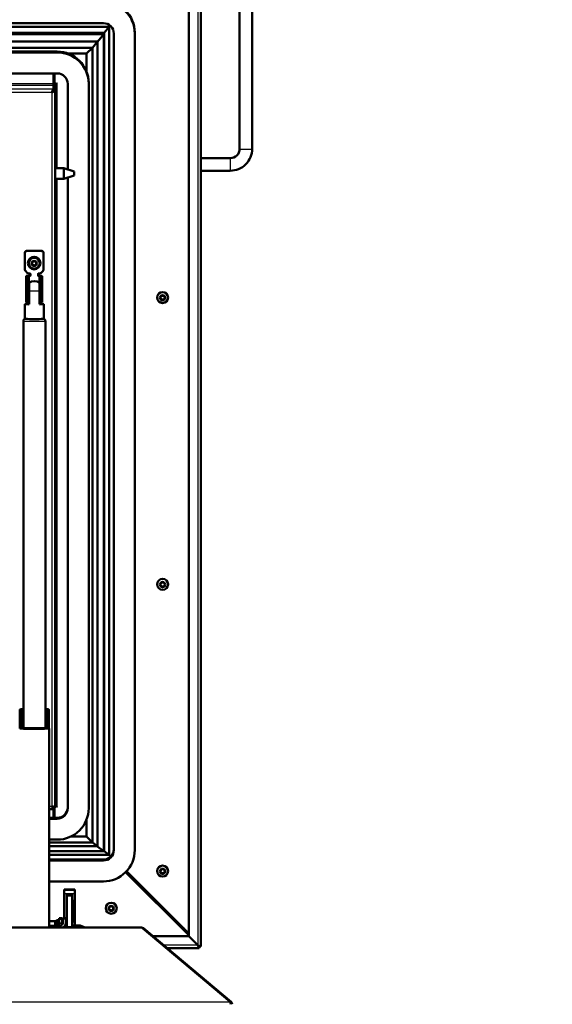
# Model space of a CAD drawing. Units: millimetres. Extents: x 0 to 410, y 0 to 287.
# Drawn here: x 109 to 135, y 47 to 94 of the extents above; entities that cross this region are included whole.
import ezdxf
from ezdxf import colors
from ezdxf.entities.mleader import LeaderData, LeaderLine
from ezdxf.math import Vec2, Vec3

# ---------------------------------------------------------------- set-up
doc = ezdxf.new("R2010")
doc.units = ezdxf.units.MM
for name, color, linetype in [('__WIN-5GSJH36B5N', 7, 'Continuous'), ('Default', 7, 'Continuous'), ('OOG_GDV', 7, 'Continuous'), ('STAKA_CASE', 7, 'Continuous'), ('STAKA_LOCK', 7, 'Continuous')]:
    doc.layers.add(name, color=color, linetype=linetype)

# ---------------------------------------------------------------- blocks, each defined once
blk = doc.blocks.new('SE12')
at = {"layer": '__WIN-5GSJH36B5N', "color": 7, "linetype": 'Continuous', "lineweight": 50}
for p, q in [((118.034, 97.662), (118.034, 49.645)), ((117.459, 97.15), (117.459, 50.13)), ((119.884, 95.625), (119.884, 87.656)), ((120.484, 87.656), (120.484, 95.625)), ((113.66, 93.462), (39.059, 93.462)), ((113.384, 93.642), (39.334, 93.642)), ((113.429, 93.173), (113.66, 93.462)), ((113.429, 93.173), (113.66, 93.462)), ((113.66, 93.462), (113.715, 93.517)), ((113.66, 93.462), (113.715, 93.517)), ((113.66, 54.011), (113.66, 93.462)), ((113.429, 93.173), (39.289, 93.173)), ((113.402, 93.118), (39.316, 93.118)), ((113.402, 93.118), (113.103, 92.745)), ((113.372, 93.118), (113.429, 93.173)), ((113.372, 93.118), (113.429, 93.173)), ((113.402, 54.183), (113.402, 93.118)), ((113.429, 54.183), (113.429, 93.173)), ((113.884, 54.242), (113.884, 93.143)), ((114.884, 93.187), (114.884, 93.143)), ((114.884, 54.242), (114.884, 93.143)), ((113.103, 92.766), (39.615, 92.766)), ((112.859, 92.461), (39.859, 92.461)), ((112.584, 92.187), (112.859, 92.461)), ((112.584, 92.187), (112.859, 92.461)), ((112.859, 92.461), (113.103, 92.766)), ((112.859, 92.461), (113.103, 92.766)), ((112.859, 54.606), (112.859, 92.461)), ((113.103, 54.425), (113.103, 92.766)), ((111.184, 92.287), (41.534, 92.287)), ((111.184, 92.243), (41.534, 92.243)), ((112.584, 92.187), (111.723, 92.187)), ((111.723, 92.187), (112.584, 92.187)), ((112.584, 91.329), (112.584, 92.187)), ((112.584, 92.187), (112.584, 91.329)), ((112.584, 92.187), (112.584, 92.187)), ((111.184, 91.247), (41.534, 91.247)), ((111.009, 91.247), (111.009, 90.768)), ((111.009, 91.21), (111.059, 91.21)), ((111.009, 91.099), (111.059, 91.099)), ((111.059, 90.703), (111.059, 91.247)), ((111.009, 90.768), (111.009, 90.687)), ((111.009, 90.51), (111.009, 90.687)), ((111.009, 90.612), (111.009, 90.435)), ((111.141, 90.785), (111.059, 90.703)), ((111.084, 90.612), (111.084, 90.435)), ((111.159, 90.768), (111.141, 90.785)), ((111.684, 86.669), (111.684, 90.749)), ((112.684, 90.793), (112.684, 90.749)), ((112.684, 56.231), (112.684, 90.749)), ((111.009, 90.51), (111.009, 90.435)), ((111.084, 90.435), (111.009, 90.435)), ((111.084, 90.435), (111.084, 56.266)), ((119.434, 87.208), (118.034, 87.208)), ((111.499, 86.724), (111.084, 86.724)), ((111.499, 86.224), (111.499, 86.724)), ((111.999, 86.574), (111.499, 86.724)), ((111.499, 86.224), (111.999, 86.374)), ((111.999, 86.574), (111.999, 86.374)), ((118.034, 86.608), (119.434, 86.608)), ((111.084, 86.224), (111.499, 86.224)), ((111.684, 56.231), (111.684, 86.28)), ((109.634, 82.684), (109.634, 82.695)), ((109.634, 81.904), (109.634, 82.684)), ((109.734, 82.794), (110.434, 82.794)), ((109.734, 82.784), (110.434, 82.784)), ((110.534, 82.695), (110.534, 82.684)), ((110.534, 82.684), (110.534, 81.904)), ((109.784, 82.211), (109.784, 82.204)), ((109.822, 82.204), (109.822, 82.201)), ((110.084, 82.305), (109.984, 82.247)), ((109.984, 82.247), (109.984, 82.132)), ((109.984, 82.145), (110.084, 82.088)), ((109.984, 82.132), (110.084, 82.075)), ((110.184, 82.247), (110.084, 82.305)), ((110.084, 82.088), (110.184, 82.145)), ((110.084, 82.075), (110.184, 82.132)), ((110.184, 82.132), (110.184, 82.247)), ((110.347, 82.201), (110.347, 82.204)), ((110.384, 82.204), (110.384, 82.211)), ((109.663, 81.833), (109.755, 81.742)), ((109.826, 81.713), (109.877, 81.713)), ((109.902, 81.688), (109.902, 81.618)), ((110.084, 82.088), (110.084, 82.075)), ((110.267, 81.618), (110.267, 81.688)), ((110.292, 81.713), (110.343, 81.713)), ((110.413, 81.742), (110.505, 81.833)), ((109.697, 81.379), (109.697, 81.591)), ((109.697, 81.591), (109.817, 81.591)), ((109.697, 80.395), (109.697, 81.379)), ((109.817, 81.591), (109.817, 81.379)), ((109.817, 81.379), (109.817, 80.395)), ((109.842, 81.604), (109.877, 81.604)), ((109.842, 81.594), (109.877, 81.594)), ((110.327, 81.604), (110.292, 81.604)), ((110.327, 81.594), (110.292, 81.594)), ((110.472, 81.591), (110.352, 81.591)), ((110.352, 81.379), (110.352, 81.591)), ((110.352, 80.395), (110.352, 81.379)), ((110.472, 81.591), (110.472, 81.379)), ((110.472, 81.379), (110.472, 80.395)), ((109.697, 80.336), (109.697, 80.395)), ((109.697, 80.336), (109.817, 80.336)), ((109.817, 80.395), (109.817, 80.336)), ((110.352, 80.336), (110.352, 80.395)), ((110.472, 80.336), (110.352, 80.336)), ((110.472, 80.395), (110.472, 80.336)), ((115.947, 80.569), (115.947, 80.565)), ((116.151, 80.654), (116.094, 80.554)), ((116.094, 80.554), (116.151, 80.455)), ((116.097, 80.561), (116.151, 80.468)), ((116.267, 80.654), (116.151, 80.654)), ((116.151, 80.468), (116.151, 80.455)), ((116.151, 80.468), (116.267, 80.468)), ((116.151, 80.455), (116.267, 80.455)), ((116.325, 80.554), (116.267, 80.654)), ((116.267, 80.468), (116.321, 80.561)), ((116.267, 80.455), (116.325, 80.554)), ((116.267, 80.468), (116.267, 80.455)), ((116.472, 80.565), (116.472, 80.569)), ((109.634, 80.028), (109.634, 80.039)), ((109.634, 79.545), (109.634, 80.028)), ((115.947, 66.904), (115.947, 66.901)), ((116.151, 66.989), (116.094, 66.89)), ((116.094, 66.89), (116.151, 66.79)), ((116.097, 66.896), (116.151, 66.803)), ((116.267, 66.989), (116.151, 66.989)), ((116.151, 66.803), (116.151, 66.79)), ((116.151, 66.803), (116.267, 66.803)), ((116.151, 66.79), (116.267, 66.79)), ((116.325, 66.89), (116.267, 66.989)), ((116.267, 66.803), (116.321, 66.896)), ((116.267, 66.79), (116.325, 66.89)), ((116.267, 66.803), (116.267, 66.79)), ((116.472, 66.901), (116.472, 66.904)), ((111.084, 56.346), (111.141, 56.289)), ((111.084, 56.339), (111.141, 56.282)), ((111.117, 56.348), (111.139, 56.339)), ((111.141, 56.289), (111.157, 56.304)), ((111.141, 56.282), (111.159, 56.3)), ((110.792, 56.191), (111.009, 56.191)), ((111.009, 56.191), (111.009, 56.266)), ((111.084, 56.266), (111.009, 56.266)), ((111.009, 56.191), (111.009, 55.776)), ((111.059, 55.983), (111.009, 55.983)), ((111.059, 55.776), (111.059, 56.266)), ((111.141, 56.282), (111.141, 56.289)), ((110.792, 55.776), (111.184, 55.776)), ((110.792, 55.733), (111.184, 55.733)), ((112.584, 54.88), (112.584, 55.695)), ((112.584, 55.695), (112.584, 54.88)), ((110.792, 54.737), (111.184, 54.737)), ((110.792, 54.606), (112.859, 54.606)), ((110.792, 54.425), (113.103, 54.425)), ((110.792, 54.425), (113.076, 54.425)), ((111.825, 54.88), (112.584, 54.88)), ((112.584, 54.88), (111.825, 54.88)), ((112.584, 54.88), (112.584, 54.88)), ((112.584, 54.88), (112.859, 54.606)), ((112.584, 54.88), (112.859, 54.606)), ((112.859, 54.606), (113.103, 54.425)), ((112.859, 54.606), (113.103, 54.425)), ((113.402, 54.183), (113.076, 54.425)), ((110.792, 54.183), (113.429, 54.183)), ((110.792, 54.183), (113.402, 54.183)), ((110.792, 54.011), (113.66, 54.011)), ((113.402, 54.21), (113.429, 54.183)), ((113.402, 54.21), (113.429, 54.183)), ((113.429, 54.183), (113.66, 54.011)), ((113.429, 54.183), (113.66, 54.011)), ((113.66, 54.011), (113.738, 53.933)), ((113.66, 54.011), (113.738, 53.933)), ((110.792, 53.787), (113.384, 53.787)), ((110.792, 53.744), (113.384, 53.744)), ((117.459, 50.181), (114.444, 53.185)), ((117.459, 50.188), (114.447, 53.188)), ((114.47, 53.211), (115.184, 52.499)), ((114.47, 53.211), (115.184, 52.499)), ((117.459, 50.271), (114.488, 53.231)), ((115.947, 53.24), (115.947, 53.236)), ((116.151, 53.325), (116.094, 53.225)), ((116.094, 53.225), (116.151, 53.126)), ((116.097, 53.232), (116.151, 53.139)), ((116.267, 53.325), (116.151, 53.325)), ((116.151, 53.139), (116.151, 53.126)), ((116.151, 53.139), (116.267, 53.139)), ((116.151, 53.126), (116.267, 53.126)), ((116.325, 53.225), (116.267, 53.325)), ((116.267, 53.139), (116.321, 53.232)), ((116.267, 53.126), (116.325, 53.225)), ((116.267, 53.139), (116.267, 53.126)), ((116.472, 53.236), (116.472, 53.24)), ((110.792, 52.748), (113.384, 52.748)), ((111.522, 52.368), (112.022, 52.368)), ((111.522, 51), (111.522, 52.368)), ((111.522, 52.362), (112.022, 52.362)), ((111.647, 52.117), (111.647, 52.109)), ((111.647, 52.117), (111.647, 52.117)), ((111.897, 52.117), (111.647, 52.117)), ((111.647, 52.048), (111.647, 52.109)), ((111.897, 52.117), (111.897, 52.109)), ((111.897, 52.117), (111.897, 52.117)), ((111.897, 52.109), (111.897, 52.048)), ((112.022, 52.368), (112.022, 50.648)), ((115.277, 52.362), (115.334, 52.362)), ((115.334, 52.363), (115.334, 52.388)), ((115.334, 52.388), (115.334, 52.363)), ((115.384, 52.313), (115.384, 52.338)), ((115.384, 52.338), (115.384, 52.313)), ((117.159, 50.531), (115.534, 52.15)), ((117.159, 50.531), (115.534, 52.15)), ((111.634, 50.793), (111.634, 51.864)), ((111.634, 51.864), (111.647, 51.864)), ((111.647, 52.048), (111.647, 50.592)), ((111.897, 52.048), (111.897, 50.592)), ((111.897, 51.864), (111.909, 51.864)), ((111.909, 51.864), (111.909, 50.793)), ((111.634, 51.185), (111.647, 51.185)), ((111.634, 51.179), (111.647, 51.179)), ((111.897, 51.185), (111.909, 51.185)), ((111.897, 51.179), (111.909, 51.179)), ((113.497, 51.471), (113.497, 51.468)), ((113.759, 51.572), (113.659, 51.514)), ((113.659, 51.514), (113.659, 51.399)), ((113.659, 51.413), (113.759, 51.355)), ((113.659, 51.399), (113.759, 51.342)), ((113.859, 51.514), (113.759, 51.572)), ((113.759, 51.355), (113.859, 51.413)), ((113.759, 51.342), (113.859, 51.399)), ((113.759, 51.355), (113.759, 51.342)), ((113.859, 51.399), (113.859, 51.514)), ((114.022, 51.468), (114.022, 51.471)), ((110.792, 50.85), (111.116, 50.85)), ((111.159, 50.637), (111.159, 50.901)), ((111.222, 50.901), (111.159, 50.901)), ((111.222, 50.637), (111.222, 50.914)), ((111.272, 50.914), (111.222, 50.914)), ((111.272, 51), (111.272, 50.946)), ((111.272, 51), (111.422, 51)), ((111.272, 50.946), (111.272, 50.772)), ((111.272, 50.736), (111.272, 50.772)), ((111.272, 50.637), (111.272, 50.736)), ((111.422, 51), (111.422, 50.946)), ((111.422, 50.946), (111.422, 50.772)), ((111.447, 50.789), (111.422, 50.789)), ((111.422, 50.772), (111.422, 50.736)), ((111.422, 50.689), (111.422, 50.736)), ((111.447, 51), (111.597, 51)), ((111.447, 50.946), (111.447, 51)), ((111.447, 50.752), (111.447, 50.946)), ((111.597, 51), (111.597, 50.946)), ((111.597, 50.752), (111.597, 50.946)), ((111.602, 50.789), (111.597, 50.789)), ((111.597, 50.548), (111.597, 50.752)), ((111.602, 50.548), (111.602, 50.789)), ((111.622, 50.769), (111.602, 50.789)), ((111.622, 50.559), (111.622, 50.769)), ((111.647, 50.8), (111.634, 50.8)), ((111.647, 50.793), (111.634, 50.793)), ((111.909, 50.8), (111.897, 50.8)), ((111.909, 50.793), (111.897, 50.793)), ((37.514, 50.548), (115.205, 50.548)), ((110.792, 50.637), (111.297, 50.637)), ((111.61, 50.548), (111.622, 50.559)), ((111.647, 50.648), (111.622, 50.648)), ((111.647, 50.592), (111.647, 50.548)), ((112.272, 50.648), (111.897, 50.648)), ((111.897, 50.592), (111.897, 50.548)), ((112.272, 50.548), (112.272, 50.648)), ((112.522, 50.548), (112.272, 50.648)), ((112.522, 50.548), (112.522, 50.548)), ((115.205, 50.548), (114.159, 50.548)), ((115.205, 50.548), (115.205, 50.548)), ((119.432, 47.006), (115.253, 50.513)), ((115.302, 50.513), (115.282, 50.489)), ((119.481, 47.006), (115.302, 50.513)), ((117.205, 50.509), (117.189, 50.509)), ((117.234, 50.495), (117.234, 50.47)), ((117.234, 50.412), (117.234, 50.47)), ((117.459, 50.137), (115.75, 50.137)), ((117.459, 50.13), (115.757, 50.13)), ((117.459, 50.13), (117.459, 50.137)), ((117.459, 50.137), (117.459, 50.137)), ((117.459, 50.13), (117.884, 49.707)), ((117.884, 49.707), (117.459, 50.13)), ((116.425, 49.57), (117.959, 49.57)), ((117.884, 49.707), (117.884, 49.707)), ((117.959, 49.671), (117.959, 49.645)), ((117.959, 49.57), (117.959, 49.645)), ((119.481, 47.006), (119.449, 46.968))]:
    blk.add_line(p, q, dxfattribs=at)
at = {"layer": '__WIN-5GSJH36B5N', "color": 7, "linetype": 'Continuous', "lineweight": 25}
for p, q in [((117.884, 97.574), (117.884, 49.707)), ((111.184, 92.287), (111.184, 92.243)), ((41.709, 90.768), (111.009, 90.768)), ((41.709, 90.687), (111.009, 90.687)), ((111.084, 90.612), (111.009, 90.612)), ((111.159, 90.768), (111.159, 86.724)), ((41.709, 90.51), (111.009, 90.51)), ((41.784, 90.348), (110.934, 90.348)), ((110.934, 90.348), (110.934, 56.328)), ((119.434, 87.208), (119.434, 86.608)), ((111.159, 86.224), (111.159, 56.3)), ((109.734, 82.794), (109.734, 82.784)), ((110.434, 82.784), (110.434, 82.794)), ((109.697, 81.379), (109.817, 81.379)), ((109.842, 81.594), (109.842, 81.275)), ((109.877, 81.594), (109.877, 81.604)), ((110.292, 81.604), (110.292, 81.594)), ((110.327, 81.284), (110.327, 81.594)), ((110.472, 81.379), (110.352, 81.379)), ((109.697, 80.395), (109.817, 80.395)), ((110.472, 80.395), (110.352, 80.395)), ((110.792, 56.328), (110.934, 56.328)), ((111.009, 55.896), (111.059, 55.896)), ((111.184, 55.733), (111.184, 55.776)), ((113.384, 53.744), (113.384, 53.787)), ((112.022, 52.313), (111.522, 52.313)), ((112.022, 52.15), (111.522, 52.15)), ((111.897, 52.117), (111.647, 52.117)), ((111.647, 52.109), (111.897, 52.109)), ((115.139, 52.499), (115.184, 52.499)), ((115.184, 52.499), (115.184, 52.537)), ((115.384, 52.313), (115.326, 52.313)), ((115.534, 52.15), (115.489, 52.15)), ((115.534, 52.189), (115.534, 52.15)), ((111.897, 52.048), (111.647, 52.048)), ((111.272, 50.946), (111.422, 50.946)), ((111.272, 50.772), (111.422, 50.772)), ((111.422, 50.736), (111.272, 50.736)), ((111.597, 50.946), (111.447, 50.946)), ((111.647, 50.917), (111.634, 50.917)), ((111.647, 50.836), (111.634, 50.836)), ((111.909, 50.917), (111.897, 50.917)), ((111.909, 50.836), (111.897, 50.836)), ((115.253, 50.513), (37.465, 50.513)), ((111.647, 50.592), (111.897, 50.592)), ((117.159, 50.531), (117.114, 50.531)), ((117.159, 50.57), (117.159, 50.531)), ((117.234, 50.47), (117.233, 50.47)), ((117.459, 50.201), (117.445, 50.201)), ((117.884, 49.707), (116.262, 49.707)), ((117.959, 49.645), (117.958, 49.645)), ((33.286, 47.006), (119.432, 47.006))]:
    blk.add_line(p, q, dxfattribs=at)
at = {"layer": '__WIN-5GSJH36B5N', "color": 7, "linetype": 'Continuous', "lineweight": 50}
for centre, radius, start, end in [((119.436, 87.657), 0.449, 269.8191, 359.8163), ((119.436, 87.657), 1.049, 269.9211, 359.923), ((111.394, 50.664), 0.334, 134.6206, 156.5056), ((115.205, 50.398), 0.15, 50, 90), ((119.384, 46.891), 0.15, 0, 50)]:
    blk.add_arc(centre, radius, start, end, dxfattribs=at)
for centre, major_axis, ratio, start_param, end_param in [((113.384, 93.187), (1.5, 0), 0.996195, 0, 1.570796), ((113.384, 93.143), (1.5, 0), 0.996195, 0, 1.570796), ((113.384, 93.143), (0.5, 0), 0.996195, 0, 1.570796), ((111.184, 90.793), (1.5, 0), 0.996195, 0, 1.570796), ((111.184, 90.749), (1.5, 0), 0.996195, 0, 1.570796), ((111.184, 90.749), (0.5, 0), 0.996195, 0, 1.570796), ((111.159, 90.761), (0.15, 0.15), 0.043661, 1.527163, 3.097959), ((111.159, 90.761), (0.075, 0.15), 0.017516, 1.535858, 3.106654), ((109.734, 82.695), (-0.1, 0), 0.996195, 4.712389, 6.283185), ((109.734, 82.684), (0.1, 0), 0.996195, 1.570796, 3.141593), ((110.434, 82.695), (-0.1, 0), 0.996195, 3.141593, 4.712389), ((110.434, 82.684), (0.1, 0), 0.996195, 0, 1.570796), ((110.084, 82.211), (-0.3, 0), 0.996195, 3.141593, 6.283185), ((110.084, 82.204), (0.263, 0), 0.996195, 0, 3.141593), ((109.734, 81.904), (-0.1, 0), 0.996195, 0, 0.785398), ((109.826, 81.813), (-0.1, 0), 0.996195, 0.785398, 1.570796), ((109.877, 81.688), (-0.025, 0), 0.996195, 3.141593, 4.712389), ((110.292, 81.688), (-0.025, 0), 0.996195, 4.712389, 6.283185), ((110.343, 81.813), (0.1, 0), 0.996195, 4.712389, 5.497787), ((110.434, 81.904), (-0.1, 0), 0.996195, 2.356194, 3.141593), ((109.842, 81.591), (0.145, 0), 0.087156, 1.570796, 3.141593), ((109.842, 81.591), (0.025, 0), 0.087156, 1.570796, 3.141593), ((109.877, 81.629), (-0.025, 0), 0.996195, 1.570796, 3.141593), ((109.877, 81.618), (0.025, 0), 0.996195, 4.712389, 6.283185), ((110.292, 81.629), (-0.025, 0), 0.996195, 0, 1.570796), ((110.292, 81.618), (0.025, 0), 0.996195, 3.141593, 4.712389), ((110.327, 81.591), (0.145, 0), 0.087156, 0, 1.570796), ((110.327, 81.591), (0.025, 0), 0.087156, 0, 1.570796), ((116.209, 80.569), (-0.262, 0), 0.996195, 3.141593, 6.283185), ((109.842, 80.336), (-0.025, 0), 0.087156, 4.712389, 6.283185), ((110.327, 80.336), (-0.025, 0), 0.087156, 3.141593, 4.068888), ((109.734, 80.039), (-0.1, 0), 0.996195, 5.893425, 6.283185), ((109.734, 80.028), (0.1, 0), 0.996195, 2.751832, 3.141593), ((116.209, 66.904), (-0.262, 0), 0.996195, 3.141593, 6.283185), ((111.159, 56.293), (0.075, -0.15), 0.017516, 1.605735, 3.176531), ((111.159, 56.293), (0.15, -0.15), 0.043661, -4.378873, -4.145157), ((111.184, 56.275), (-0.5, 0), 0.996195, 1.570796, 3.141593), ((111.184, 56.231), (-1.5, 0), 0.996195, 1.570796, 3.141593), ((111.184, 56.231), (-0.5, 0), 0.996195, 1.570796, 3.141593), ((113.384, 54.286), (-0.5, 0), 0.996195, 1.570796, 3.141593), ((113.384, 54.242), (-1.5, 0), 0.996195, 1.570796, 3.141593), ((113.384, 54.242), (-0.5, 0), 0.996195, 1.570796, 3.141593), ((116.209, 53.24), (-0.262, 0), 0.996195, 3.141593, 6.283185), ((115.184, 52.512), (-0.15, 0.15), 0.043661, 1.61443, 3.185226), ((115.184, 52.512), (-0.15, 0.15), 0.043661, 1.61443, 3.185226), ((115.534, 52.163), (0.15, -0.15), 0.043661, 3.185226, 4.756022), ((115.534, 52.163), (0.15, -0.15), 0.043661, 3.185226, 4.756022), ((113.759, 51.471), (-0.262, 0), 0.996195, 3.141593, 6.283185), ((111.394, 50.781), (0.309, 0), 0.34202, 2.993999, 3.377035), ((111.394, 50.686), (0.309, 0), 0.984808, 2.906151, 3.300174), ((111.394, 50.76), (0.309, 0), 0.642788, 3.070289, 3.289187), ((111.122, 50.946), (0.15, 0), 0.642788, 5.942709, 6.283185), ((111.297, 50.752), (-0.15, 0), 0.766044, 1.570796, 3.141593), ((111.297, 50.752), (-0.3, 0), 0.766044, 2.042297, 3.141593), ((111.394, 50.642), (0.309, 0), 0.984808, 3.070291, 3.157025), ((115.205, 50.398), (0, -0.15), 0.5, 2.443461, 3.141593), ((117.159, 50.545), (-0.0749, 0.0749), 0.043661, 1.61443, 3.185226), ((117.159, 50.545), (-0.075, 0.15), 0.034905, -4.642533, -3.947228), ((117.159, 50.545), (-0.15, 0.075), 0.069746, 1.605735, 2.129334), ((117.884, 49.72), (-0.0749, 0.0749), 0.043661, 1.61443, 3.185226), ((117.884, 49.72), (-0.15, 0.075), 0.069746, 1.605735, 3.176531), ((117.884, 49.72), (-0.075, 0.15), 0.034905, 1.640652, 3.211448), ((119.384, 46.891), (0, 0.15), 0.5, 4.712389, 5.585054)]:
    blk.add_ellipse(centre, major_axis=major_axis, ratio=ratio, start_param=start_param, end_param=end_param, dxfattribs=at)
at = {"layer": '__WIN-5GSJH36B5N', "color": 7, "linetype": 'Continuous', "lineweight": 25}
blk.add_ellipse((120.184, 87.656), major_axis=(-0.3, 0), ratio=0.087156, start_param=0, end_param=3.141593, dxfattribs=at)
at = {"layer": '__WIN-5GSJH36B5N', "color": 7, "linetype": 'Continuous', "lineweight": 50}
for centre, major_axis in [((110.084, 82.204), (-0.3, 0)), ((110.084, 82.201), (-0.262, 0)), ((110.084, 82.19), (0.125, 0)), ((116.209, 80.565), (-0.262, 0)), ((116.209, 80.554), (-0.125, 0)), ((116.209, 66.901), (-0.262, 0)), ((116.209, 66.89), (-0.125, 0)), ((116.209, 53.236), (-0.262, 0)), ((116.209, 53.225), (-0.125, 0)), ((113.759, 51.468), (-0.262, 0)), ((113.759, 51.457), (0.125, 0))]:
    blk.add_ellipse(centre, major_axis=major_axis, ratio=0.996195, dxfattribs=at)
for points in [[(111.009, 90.51), (111.003, 90.508), (110.997, 90.503), (110.984, 90.485), (110.978, 90.472), (110.965, 90.442), (110.959, 90.424), (110.947, 90.387), (110.94, 90.367), (110.934, 90.348)], [(111.009, 90.435), (111.003, 90.435), (110.997, 90.432), (110.984, 90.423), (110.978, 90.416), (110.965, 90.401), (110.959, 90.393), (110.947, 90.374), (110.94, 90.364), (110.934, 90.354)], [(110.934, 90.348), (110.954, 90.354), (110.973, 90.36), (111.01, 90.374), (111.026, 90.381), (111.054, 90.396), (111.065, 90.404), (111.08, 90.419), (111.084, 90.427), (111.084, 90.435)], [(110.934, 90.354), (110.944, 90.36), (110.954, 90.367), (110.972, 90.38), (110.98, 90.387), (110.994, 90.4), (111, 90.407), (111.007, 90.421), (111.009, 90.428), (111.009, 90.435)], [(110.934, 56.334), (110.94, 56.324), (110.947, 56.315), (110.959, 56.297), (110.965, 56.289), (110.978, 56.277), (110.984, 56.272), (110.997, 56.266), (111.003, 56.265), (111.009, 56.266)], [(111.009, 56.266), (111.009, 56.271), (111.007, 56.277), (111, 56.288), (110.994, 56.293), (110.98, 56.304), (110.972, 56.31), (110.954, 56.322), (110.944, 56.328), (110.934, 56.334)], [(110.934, 56.328), (110.94, 56.308), (110.947, 56.289), (110.959, 56.254), (110.965, 56.238), (110.978, 56.213), (110.984, 56.203), (110.997, 56.192), (111.003, 56.189), (111.009, 56.191)], [(111.084, 56.266), (111.084, 56.271), (111.08, 56.275), (111.065, 56.284), (111.054, 56.289), (111.026, 56.299), (111.01, 56.304), (110.973, 56.315), (110.954, 56.321), (110.934, 56.328)]]:
    blk.add_open_spline(points, degree=3, knots=[0, 0, 0, 0, 0.25, 0.25, 0.5, 0.5, 0.75, 0.75, 1, 1, 1, 1], dxfattribs=at)
at = {"layer": 'OOG_GDV', "color": 7, "linetype": 'Continuous', "lineweight": 50}
for p, q in [((109.842, 80.893), (109.842, 81.275)), ((110.342, 81.275), (110.342, 80.893)), ((109.842, 80.243), (109.842, 80.893)), ((110.342, 80.243), (110.342, 80.893)), ((109.642, 80.25), (109.642, 79.551)), ((110.542, 79.551), (110.542, 80.25))]:
    blk.add_line(p, q, dxfattribs=at)
blk.add_arc((110.092, 80.9), 0.45, 56.251, 123.749, dxfattribs=at)
at = {"layer": 'OOG_GDV', "color": 7, "linetype": 'Continuous', "lineweight": 25}
blk.add_ellipse((110.092, 80.9), major_axis=(0.45, 0), ratio=0.019929, start_param=4.123358, end_param=5.30142, dxfattribs=at)
at = {"layer": 'OOG_GDV', "color": 7, "linetype": 'Continuous', "lineweight": 50}
for centre, major_axis, start_param, end_param in [((110.092, 80.25), (0.45, 0), 2.159827, 4.123358), ((110.092, 80.25), (-0.45, 0), 2.159827, 4.123358), ((110.092, 79.551), (-0.45, 0), 0, 3.141593)]:
    blk.add_ellipse(centre, major_axis=major_axis, ratio=0.019929, start_param=start_param, end_param=end_param, dxfattribs=at)
at = {"layer": 'STAKA_CASE', "color": 7, "linetype": 'Continuous', "lineweight": 50}
for p, q in [((109.567, 79.451), (109.567, 60.052)), ((110.617, 60.052), (110.617, 79.451))]:
    blk.add_line(p, q, dxfattribs=at)
at = {"layer": 'STAKA_CASE', "color": 7, "linetype": 'Continuous', "lineweight": 25}
blk.add_ellipse((110.092, 79.451), major_axis=(0.525, 0), ratio=0.019929, start_param=3.142226, end_param=6.283093, dxfattribs=at)
at = {"layer": 'STAKA_CASE', "color": 7, "linetype": 'Continuous', "lineweight": 50}
for points, knots in [([(109.645, 79.549), (109.641, 79.548), (109.631, 79.545), (109.611, 79.535), (109.59, 79.517), (109.573, 79.489), (109.565, 79.464), (109.567, 79.451), (109.567, 79.449)], [0.8466575, 0.8466575, 0.8466575, 0.8466575, 0.8662871, 0.8904931, 0.9210935, 0.9565178, 0.9951277, 1, 1, 1, 1]), ([(110.616, 79.45), (110.616, 79.453), (110.618, 79.467), (110.61, 79.491), (110.594, 79.516), (110.576, 79.532), (110.559, 79.542), (110.545, 79.547), (110.54, 79.548), (110.537, 79.549)], [0, 0, 0, 0, 0.0119961, 0.0693808, 0.1150353, 0.1536273, 0.1863736, 0.2126134, 0.2314829, 0.2314829, 0.2314829, 0.2314829])]:
    blk.add_open_spline(points, degree=3, knots=knots, dxfattribs=at)
at = {"layer": 'STAKA_LOCK', "color": 7, "linetype": 'Continuous', "lineweight": 50}
for p, q in [((109.392, 60.92), (109.392, 60.035)), ((109.417, 60.943), (109.417, 60.943)), ((109.417, 60.943), (109.467, 60.943)), ((109.467, 60.058), (109.467, 60.943)), ((110.717, 60.058), (110.717, 60.943)), ((110.766, 60.943), (110.717, 60.943)), ((110.766, 60.943), (110.767, 60.943)), ((110.791, 60.035), (110.791, 60.92)), ((109.417, 60.058), (109.467, 60.058)), ((109.417, 60.058), (109.417, 60.058)), ((110.766, 60.058), (110.717, 60.058)), ((110.766, 60.058), (110.767, 60.058)), ((110.792, 50.548), (110.792, 60.033))]:
    blk.add_line(p, q, dxfattribs=at)
at = {"layer": 'STAKA_LOCK', "color": 7, "linetype": 'Continuous', "lineweight": 25}
for p, q in [((109.417, 60.058), (109.417, 60.943)), ((110.766, 60.943), (110.766, 60.058))]:
    blk.add_line(p, q, dxfattribs=at)
at = {"layer": 'STAKA_LOCK', "color": 7, "linetype": 'Continuous', "lineweight": 50}
for centre, start, end in [((109.416, 60.919), 88.7946, 181.1089), ((110.767, 60.919), 358.8911, 91.2054), ((109.416, 60.034), 88.7946, 181.1089), ((110.767, 60.034), 358.8911, 91.2054)]:
    blk.add_arc(centre, 0.024, start, end, dxfattribs=at)
for centre, major_axis, start_param, end_param in [((110.092, 60.943), (0.675, 0), 2.927135, 3.141586), ((110.092, 60.943), (0.675, 0), -3.821266, -3.478491), ((110.092, 60.943), (0.625, 0), 2.56808, 3.141593), ((110.092, 60.943), (0.675, 0), 0.000006, 0.679674), ((110.092, 60.943), (0.625, 0), 0, 0.573513), ((110.092, 60.918), (0.7, 0), 0.037046, 0.059294), ((110.092, 60.058), (-0.675, 0), -0.000006, 3.141599), ((110.092, 60.058), (-0.625, 0), 0, 3.00933), ((110.092, 60.033), (-0.7, 0), -0.037046, 3.141593)]:
    blk.add_ellipse(centre, major_axis=major_axis, ratio=0.019929, start_param=start_param, end_param=end_param, dxfattribs=at)
blk = doc.blocks.new('_DOT')
at = {"color": 0, "linetype": 'ByBlock', "lineweight": -2}
blk.add_line((-0.5, 0), (-1, 0), dxfattribs=at)
at = {"color": 0, "linetype": 'ByBlock', "const_width": 0.5}
blk.add_lwpolyline([(-0.25, 0, 1), (0.25, 0, 1)], format="xyb", close=True, dxfattribs=at)

msp = doc.modelspace()

# ---------------------------------------------------------------- block references
at = {"layer": 'Default'}
msp.add_blockref('SE12', (0, 0), dxfattribs=at)

# ---------------------------------------------------------------- leaders
at = {"layer": 'Default', "color": 7, "linetype": 'Continuous', "lineweight": 5}
ml = msp.add_multileader_mtext('Standard', dxfattribs=at)
ml.set_content('{\\pxsm0.9;\\fArial|b0||i0||c0|p34;\\W1.; \\P}', color=256)
ml.set_leader_properties()
ml.set_arrow_properties(name='DOT')
ml.build(insert=Vec2(0, 0))
ml.multileader.update_dxf_attribs({"leader_type": 0, "dogleg_length": 0, "arrow_head_size": 1.4})
ctx = ml.context
ctx.base_point, ctx.char_height, ctx.arrow_head_size, ctx.landing_gap_size = Vec3(225.38826, 49.85528), 1.4, 1.4, 0.49
notes = []
notes.append((ctx, [(0, (0, 0, 0), (0, 0), (1, 0), 1, [])]))
ctx.mtext.insert = Vec3(227.38826, 50.55528)
ml = msp.add_multileader_mtext('Standard', dxfattribs=at)
ml.set_content('{\\pxsm0.9;\\fArial|b0||i0||c0|p34;\\W1.; \\P}', color=256)
ml.set_leader_properties()
ml.set_arrow_properties(name='DOT')
ml.build(insert=Vec2(0, 0))
ml.multileader.update_dxf_attribs({"leader_type": 0, "dogleg_length": 0, "arrow_head_size": 1.4})
ctx = ml.context
ctx.base_point, ctx.char_height, ctx.arrow_head_size, ctx.landing_gap_size = Vec3(254.46316, 49.83988), 1.4, 1.4, 0.49
notes.append((ctx, [(0, (0, 0, 0), (0, 0), (1, 0), 1, [])]))
ctx.mtext.insert = Vec3(256.46316, 50.53988)
ml = msp.add_multileader_mtext('Standard', dxfattribs=at)
ml.set_content('{\\pxsm0.9;\\fArial|b0||i0||c0|p34;\\W1.; \\P}', color=256)
ml.set_leader_properties()
ml.set_arrow_properties(name='DOT')
ml.build(insert=Vec2(0, 0))
ml.multileader.update_dxf_attribs({"leader_type": 0, "dogleg_length": 0, "arrow_head_size": 1.4})
ctx = ml.context
ctx.base_point, ctx.char_height, ctx.arrow_head_size, ctx.landing_gap_size = Vec3(267.55645, 49.67616), 1.4, 1.4, 0.49
notes.append((ctx, [(0, (0, 0, 0), (0, 0), (1, 0), 1, [])]))
ctx.mtext.insert = Vec3(269.55645, 50.37616)
at = {"layer": 'Default', "color": 7, "linetype": 'Continuous', "lineweight": 18}
ml = msp.add_multileader_mtext('Standard', dxfattribs=at)
ml.set_content('{\\pxsm0.9;\\fArial Narrow|b0||i0||c0|p34;\\W1.;6/21/2017\\P}', color=256)
ml.set_leader_properties()
ml.set_arrow_properties(name='DOT')
ml.build(insert=Vec2(0, 0))
ml.multileader.update_dxf_attribs({"leader_type": 0, "dogleg_length": 0, "arrow_head_size": 2.5})
ctx = ml.context
ctx.base_point, ctx.char_height, ctx.arrow_head_size, ctx.landing_gap_size = Vec3(287.99278, 48.72302), 2.5, 2.5, 0.875
ctx.text_align_type = 1
notes.append((ctx, [(0, (0, 0, 0), (0, 0), (1, 0), 1, [])]))
ctx.mtext.insert, ctx.mtext.alignment = Vec3(296.24779, 49.9943), 2
for ctx, leaders in notes:
    for number, flags, end, landing, length, lines in leaders:
        leader = LeaderData()
        leader.index, (leader.has_last_leader_line, leader.has_dogleg_vector, leader.attachment_direction) = number, flags
        leader.last_leader_point, leader.dogleg_vector, leader.dogleg_length = Vec3(end), Vec3(landing), length
        for number, points, colour, breaks in lines:
            line = LeaderLine()
            line.index, line.vertices, line.color, line.breaks = number, Vec3.list(points), colors.encode_raw_color(colour), breaks
            leader.lines.append(line)
        ctx.leaders.append(leader)

doc.saveas('drawing.dxf')
